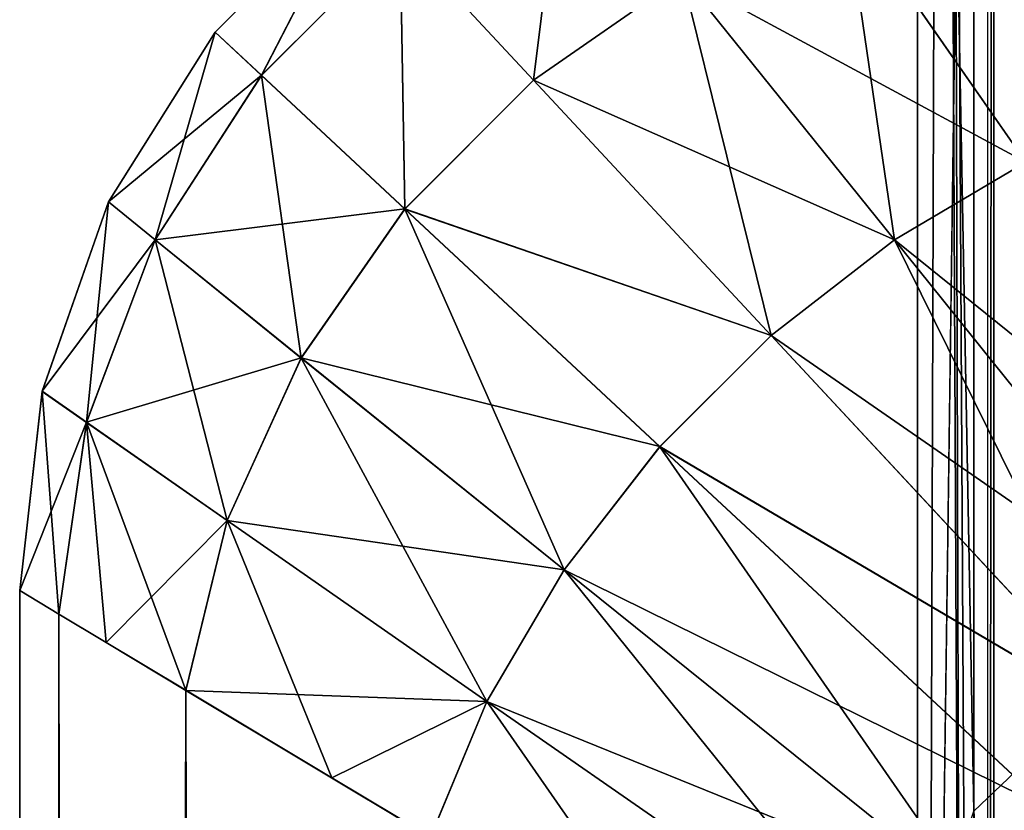
# Model space of a CAD drawing. Units: centimetres. Extents: x -159 to 237, y -148 to 416.
# Drawn here: x 9 to 9, y 34 to 34 of the extents above; entities that cross this region are included whole.
import ezdxf

# ---------------------------------------------------------------- set-up
doc = ezdxf.new("R2010")
doc.units = ezdxf.units.CM
doc.header["$LTSCALE"] = 2.54
doc.layers.add('black', color=7, linetype='Continuous', true_color=0x000000)
doc.layers.add('blue', color=7, linetype='Continuous', true_color=0x0089b6)

# ---------------------------------------------------------------- blocks, each defined once
blk = doc.blocks.new('3DGeom~1337_Defintion')
at = {"color": 18, "true_color": 0x000000}
mesh = blk.add_polyface(dxfattribs=at)
corners = [(12929.149, -4468.0874, -0.3717), (12808.3108, -4335.2025, -1.4681), (12806.077, -4337.3999, -0.3717), (12931.4776, -4465.9893, -1.4681)]
mesh.append_faces([[corners[k] for k in face] for face in [(0, 1, 2), (1, 0, 3)]], dxfattribs={"vtx0": -1, "color": 18})
mesh = blk.add_polyface(dxfattribs=at)
corners = [(12926.6989, -4470.2958), (12806.077, -4337.3999, -0.3717), (12803.7258, -4339.7132), (12929.149, -4468.0874, -0.3717)]
mesh.append_faces([[corners[k] for k in face] for face in [(0, 1, 2), (1, 0, 3)]], dxfattribs={"vtx0": -1, "color": 18})
mesh = blk.add_polyface(dxfattribs=at)
corners = [(12803.7258, -4339.7132), (12841.7163, -4464.9406), (12926.6989, -4470.2958), (12935.8773, -4570.0757), (13043.8499, -4606.1267), (12947.906, -4587.9823), (12955.2706, -4608.2573), (12957.5383, -4629.709), (12993.9425, -4883.1823), (12993.2751, -4906.3931), (13000.593, -4860.935), (13012.7758, -4841.1671), (13029.6609, -4825.226), (13050.0947, -4814.1983), (13154.9526, -4746.9463), (13072.6874, -4808.8351), (13095.8978, -4809.5017), (13118.1455, -4816.1533), (13137.9134, -4828.3361), (13153.8541, -4845.2201), (13234.5288, -4961.0277), (13259.7978, -4892.4862), (13311.1445, -5079.5596), (13358.1834, -5042.4676), (13383.6093, -5200.6742), (13449.9212, -5196.6049), (13451.8355, -5324.2255), (12855.5504, -4716.2493), (12857.0943, -5177.3587), (12877.1152, -4716.8035), (12857.0943, -5221.905), (12868.9575, -5759.9723), (12910.0965, -5759.9723), (12898.1781, -4712.15), (12917.5021, -4702.5633), (13164.7461, -5759.9723), (12933.9503, -4688.6065), (12946.5544, -4671.1011), (12954.575, -4651.0759), (12998.6377, -4928.9855), (13009.6668, -4949.4203), (13086.8184, -5060.1717)]
mesh.append_faces([[corners[k] for k in face] for face in [(0, 1, 2), (2, 3, 4), (8, 7, 9), (4, 13, 14), (14, 20, 21), (21, 22, 23), (23, 24, 25), (27, 28, 29), (29, 32, 33), (33, 32, 34), (34, 35, 36), (36, 9, 37), (37, 9, 38), (38, 9, 7), (9, 35, 39), (39, 35, 40), (40, 35, 41)]], dxfattribs={"vtx0": -1, "vtx1": -1, "color": 18})
mesh.append_faces([[corners[k] for k in face] for face in [(4, 7, 8), (29, 30, 31), (36, 35, 9)]], dxfattribs={"vtx0": -1, "vtx1": -1, "vtx2": -1, "color": 18})
mesh.append_faces([[corners[k] for k in face] for face in [(2, 1, 3), (4, 3, 5), (4, 5, 6), (4, 6, 7), (4, 8, 10), (4, 10, 11), (4, 11, 12), (4, 12, 13), (14, 13, 15), (14, 15, 16), (14, 16, 17), (14, 17, 18), (14, 18, 19), (14, 19, 20), (21, 20, 22), (23, 22, 24), (25, 24, 26), (29, 28, 30)]], dxfattribs={"vtx0": -1, "vtx2": -1, "color": 18})
mesh = blk.add_polyface(dxfattribs=at)
corners = [(12932.9762, -4572.5859, -0.5051), (12841.7163, -4464.9406), (12838.9028, -4467.5495, -0.5051), (12933.389, -4572.2285, -0.4332), (12935.8773, -4570.0757)]
mesh.append_faces([[corners[k] for k in face] for face in [(0, 1, 2), (1, 3, 4)]], dxfattribs={"vtx0": -1, "color": 18})
mesh.append_faces([[corners[k] for k in face] for face in [(1, 0, 3)]], dxfattribs={"vtx0": -1, "vtx2": -1, "color": 18})
mesh = blk.add_polyface(dxfattribs=at)
corners = [(12930.2716, -4574.9247, -1.9862), (12838.9028, -4467.5495, -0.5051), (12836.2816, -4469.9808, -1.9862), (12932.9762, -4572.5859, -0.5051)]
mesh.append_faces([[corners[k] for k in face] for face in [(0, 1, 2), (1, 0, 3)]], dxfattribs={"vtx0": -1, "color": 18})
mesh = blk.add_polyface(dxfattribs=at)
corners = [(12897.081, -4709.0389, -0.3717), (12913.9661, -4697.1905, -1.4681), (12896.039, -4706.084, -1.4681), (12915.6882, -4699.8078, -0.3717)]
mesh.append_faces([[corners[k] for k in face] for face in [(0, 1, 2), (1, 0, 3)]], dxfattribs={"vtx0": -1, "color": 18})
mesh = blk.add_polyface(dxfattribs=at)
corners = [(13450.0908, -5759.9723), (13892.5634, -6375.2331), (13452.1578, -5406.8983), (13459.6835, -5386.8191), (13462.1845, -5365.5222), (13534.8373, -5354.6033), (13612.7693, -5516.161), (13683.5672, -5680.9694), (13449.9212, -5196.6049), (13451.8355, -5324.2255), (13459.5167, -5344.2454), (12917.5021, -4702.5633), (12910.0965, -5759.9723), (13164.7461, -5759.9723), (13086.8184, -5060.1717), (13160.089, -5173.5284), (13229.3897, -5289.355), (13294.6369, -5407.5123), (13306.8876, -5425.1121), (13322.9923, -5439.2689), (13342.0193, -5449.1599), (13362.8588, -5454.2104), (13384.3021, -5454.127), (13405.102, -5448.9143), (13424.0499, -5438.8752), (13440.0443, -5424.5929), (12868.9575, -5837.0616), (12962.7722, -5925.7996), (13450.0908, -5837.0616), (12966.8016, -5925.2695), (12970.8309, -5925.7996), (12974.5846, -5927.3548), (12977.8081, -5929.8286), (12980.2822, -5933.0525), (12981.8374, -5936.8069), (13341.2417, -5929.8286), (13344.4652, -5927.3548), (13348.2188, -5925.7996), (13352.2482, -5925.2695), (13356.2761, -5925.7996), (13360.0312, -5927.3548), (13363.2547, -5929.8286), (13365.7289, -5933.0525), (13367.2841, -5936.8069)]
mesh.append_faces([[corners[k] for k in face] for face in [(2, 1, 3), (3, 1, 4), (5, 1, 6), (6, 1, 7), (8, 9, 5), (14, 13, 15), (15, 13, 16), (16, 0, 17), (17, 0, 18), (18, 0, 19), (19, 0, 20), (20, 0, 21), (21, 0, 22), (22, 0, 23), (23, 0, 24), (24, 0, 25), (25, 0, 2), (26, 27, 28)]], dxfattribs={"vtx0": -1, "vtx1": -1, "color": 18})
mesh.append_faces([[corners[k] for k in face] for face in [(0, 1, 2), (4, 1, 5)]], dxfattribs={"vtx0": -1, "vtx1": -1, "vtx2": -1, "color": 18})
mesh.append_faces([[corners[k] for k in face] for face in [(5, 9, 10), (5, 10, 4), (11, 12, 13), (16, 13, 0), (28, 27, 29), (28, 29, 30), (28, 30, 31), (28, 31, 32), (28, 32, 33), (28, 33, 34), (28, 35, 36), (28, 36, 37), (28, 37, 38), (28, 38, 39), (28, 39, 40), (28, 40, 41), (28, 41, 42), (28, 42, 43)]], dxfattribs={"vtx0": -1, "vtx2": -1, "color": 18})
mesh = blk.add_polyface(dxfattribs=at)
corners = [(12876.7985, -4713.5196, -0.3717), (12896.039, -4706.084, -1.4681), (12876.4988, -4710.4008, -1.4681), (12897.081, -4709.0389, -0.3717)]
mesh.append_faces([[corners[k] for k in face] for face in [(0, 1, 2), (1, 0, 3)]], dxfattribs={"vtx0": -1, "color": 18})
mesh = blk.add_polyface(dxfattribs=at)
corners = [(12877.1152, -4716.8035), (12897.081, -4709.0389, -0.3717), (12876.7985, -4713.5196, -0.3717), (12898.1781, -4712.15)]
mesh.append_faces([[corners[k] for k in face] for face in [(0, 1, 2), (1, 0, 3)]], dxfattribs={"vtx0": -1, "color": 18})
mesh = blk.add_polyface(dxfattribs=at)
corners = [(12799.9764, -5985.6066), (12743.6842, -5358.222), (12668.1868, -5874.1115), (12744.2144, -5362.2506), (12745.7696, -5366.005), (12748.2437, -5369.2288), (12751.4672, -5371.7026), (12755.2223, -5373.2575), (12759.2502, -5373.788), (12763.2796, -5373.2575), (12767.0333, -5371.7026), (12770.2567, -5369.2288), (12772.7309, -5366.005), (12774.2861, -5362.2506), (12774.8163, -5358.222), (12935.8109, -6092.1363), (12951.7657, -5944.8641), (12951.2355, -5940.8355), (12953.3209, -5948.6185), (13075.5037, -6193.5552), (12955.7951, -5951.842), (12868.9575, -5759.9723), (12857.0943, -5221.905), (12868.9575, -5837.0616), (12877.1152, -4716.8035), (12910.0965, -5759.9723), (12857.0943, -5254.4477), (12748.2437, -5347.2151), (12751.4672, -5344.7413), (12755.2223, -5343.1861), (12759.2502, -5342.6559), (12763.2796, -5343.1861), (12767.0333, -5344.7413), (12770.2567, -5347.2151), (12772.7309, -5350.439), (12774.2861, -5354.193), (12951.7657, -5936.8069), (12953.3209, -5933.0525), (12955.7951, -5929.8286), (12959.0186, -5927.3548), (12962.7722, -5925.7996)]
mesh.append_faces([[corners[k] for k in face] for face in [(0, 1, 2), (1, 0, 3), (3, 0, 4), (4, 0, 5), (5, 0, 6), (6, 0, 7), (7, 0, 8), (8, 0, 9), (9, 0, 10), (10, 0, 11), (11, 0, 12), (12, 0, 13), (13, 0, 14), (16, 15, 18), (18, 19, 20), (21, 22, 23), (26, 23, 22)]], dxfattribs={"vtx0": -1, "vtx1": -1, "color": 18})
mesh.append_faces([[corners[k] for k in face] for face in [(26, 14, 0), (26, 0, 23), (23, 15, 17)]], dxfattribs={"vtx0": -1, "vtx1": -1, "vtx2": -1, "color": 18})
mesh.append_faces([[corners[k] for k in face] for face in [(15, 16, 17), (18, 15, 19), (24, 21, 25), (26, 27, 28), (26, 28, 29), (26, 29, 30), (26, 30, 31), (26, 31, 32), (26, 32, 33), (26, 33, 34), (26, 34, 35), (26, 35, 14), (23, 0, 15), (23, 17, 36), (23, 36, 37), (23, 37, 38), (23, 38, 39), (23, 39, 40)]], dxfattribs={"vtx0": -1, "vtx2": -1, "color": 18})
mesh = blk.add_polyface(dxfattribs=at)
corners = [(12872.7932, -5763.809, -0.5051), (12910.0965, -5759.9723), (12868.9575, -5759.9723), (13446.2537, -5763.809, -0.5051), (13164.7461, -5759.9723), (13450.0908, -5759.9723)]
mesh.append_faces([[corners[k] for k in face] for face in [(0, 1, 2), (4, 3, 5)]], dxfattribs={"vtx0": -1, "color": 18})
mesh.append_faces([[corners[k] for k in face] for face in [(1, 3, 4)]], dxfattribs={"vtx0": -1, "vtx1": -1, "color": 18})
mesh.append_faces([[corners[k] for k in face] for face in [(1, 0, 3)]], dxfattribs={"vtx0": -1, "vtx2": -1, "color": 18})
mesh = blk.add_polyface(dxfattribs=at)
corners = [(12876.3687, -5767.3845, -1.9862), (13446.2537, -5763.809, -0.5051), (12872.7932, -5763.809, -0.5051), (13442.6782, -5767.3845, -1.9862)]
mesh.append_faces([[corners[k] for k in face] for face in [(0, 1, 2), (1, 0, 3)]], dxfattribs={"vtx0": -1, "color": 18})
mesh = blk.add_polyface(dxfattribs=at)
corners = [(13446.2537, -5833.2245, -0.5051), (12876.3687, -5829.649, -1.9862), (12872.7932, -5833.2245, -0.5051), (13442.6782, -5829.649, -1.9862)]
mesh.append_faces([[corners[k] for k in face] for face in [(0, 1, 2), (1, 0, 3)]], dxfattribs={"vtx0": -1, "color": 18})
mesh = blk.add_polyface(dxfattribs=at)
corners = [(13450.0908, -5837.0616), (12872.7932, -5833.2245, -0.5051), (12868.9575, -5837.0616), (13446.2537, -5833.2245, -0.5051)]
mesh.append_faces([[corners[k] for k in face] for face in [(0, 1, 2), (1, 0, 3)]], dxfattribs={"vtx0": -1, "color": 18})
mesh = blk.add_polyface(dxfattribs=at)
corners = [(12933.8231, -6094.7696, -0.3717), (12799.9764, -5985.6066), (12797.8925, -5988.1642, -0.3717), (12935.8109, -6092.1363)]
mesh.append_faces([[corners[k] for k in face] for face in [(0, 1, 2), (1, 0, 3)]], dxfattribs={"vtx0": -1, "color": 18})
mesh = blk.add_polyface(dxfattribs=at)
corners = [(12931.9356, -6097.2706, -1.4681), (12797.8925, -5988.1642, -0.3717), (12795.9131, -5990.5938, -1.4681), (12933.8231, -6094.7696, -0.3717)]
mesh.append_faces([[corners[k] for k in face] for face in [(0, 1, 2), (1, 0, 3)]], dxfattribs={"vtx0": -1, "color": 18})
blk = doc.blocks.new('Group250')
at = {"color": 8, "true_color": 0x7e7e7e, "extrusion": (-1, -6.24015e-16, 5.08157e-16), "xscale": 0.03372713806122308, "yscale": 0.03372713806122308, "zscale": 0.03372713806122307, "rotation": 89.99884800846424}
blk.add_blockref('3DGeom~1337_Defintion', (70.47221, -341.11858, 68.10722), dxfattribs=at)
blk = doc.blocks.new('3DGeom~1253_Defintion')
at = {"color": 18, "true_color": 0x000000}
mesh = blk.add_polyface(dxfattribs=at)
corners = [(19573.1232, -10142.2807, -21.0265), (19574.9941, -10142.0701, -42.053), (19573.1232, -10142.2807, -42.053), (19574.9941, -10142.0701, -21.0265)]
mesh.append_faces([[corners[k] for k in face] for face in [(0, 1, 2), (1, 0, 3)]], dxfattribs={"vtx0": -1, "color": 18})
mesh = blk.add_polyface(dxfattribs=at)
corners = [(19574.9941, -10142.0701, -42.053), (19575.2147, -10142.4371, -45.9672), (19573.1232, -10142.2807, -42.053)]
mesh.append_faces([[corners[k] for k in face] for face in [(0, 1, 2)]], dxfattribs={"color": 18})
mesh = blk.add_polyface(dxfattribs=at)
corners = [(19573.414, -10142.6978, -16.8206), (19574.9941, -10142.0701, -21.0265), (19573.1232, -10142.2807, -21.0265)]
mesh.append_faces([[corners[k] for k in face] for face in [(0, 1, 2)]], dxfattribs={"color": 18})
mesh = blk.add_polyface(dxfattribs=at)
corners = [(19573.414, -10142.6978, -16.8206), (19575.2147, -10142.4371, -17.1123), (19574.9941, -10142.0701, -21.0265)]
mesh.append_faces([[corners[k] for k in face] for face in [(0, 1, 2)]], dxfattribs={"color": 18})
mesh = blk.add_polyface(dxfattribs=at)
corners = [(19574.9941, -10142.0701, -42.053), (20323.5372, -10142.0701, -21.0265), (20323.5372, -10142.0701, -42.053), (19574.9941, -10142.0701, -21.0265)]
mesh.append_faces([[corners[k] for k in face] for face in [(0, 1, 2), (1, 0, 3)]], dxfattribs={"vtx0": -1, "color": 18})
mesh = blk.add_polyface(dxfattribs=at)
corners = [(19574.9941, -10142.0701, -42.053), (20323.3167, -10142.4371, -45.9672), (19575.2147, -10142.4371, -45.9672), (20323.5372, -10142.0701, -42.053)]
mesh.append_faces([[corners[k] for k in face] for face in [(0, 1, 2), (1, 0, 3)]], dxfattribs={"vtx0": -1, "color": 18})
mesh = blk.add_polyface(dxfattribs=at)
corners = [(19574.9941, -10142.0701, -21.0265), (20323.3167, -10142.4371, -17.1123), (20323.5372, -10142.0701, -21.0265), (19575.2147, -10142.4371, -17.1123)]
mesh.append_faces([[corners[k] for k in face] for face in [(0, 1, 2), (1, 0, 3)]], dxfattribs={"vtx0": -1, "color": 18})
mesh = blk.add_polyface(dxfattribs=at)
corners = [(19571.3446, -10142.9033, -21.0265), (19573.1232, -10142.2807, -42.053), (19571.3446, -10142.9033, -42.053), (19573.1232, -10142.2807, -21.0265)]
mesh.append_faces([[corners[k] for k in face] for face in [(0, 1, 2), (1, 0, 3)]], dxfattribs={"vtx0": -1, "color": 18})
mesh = blk.add_polyface(dxfattribs=at)
corners = [(19573.1232, -10142.2807, -42.053), (19573.414, -10142.6978, -46.2589), (19571.3446, -10142.9033, -42.053)]
mesh.append_faces([[corners[k] for k in face] for face in [(0, 1, 2)]], dxfattribs={"color": 18})
mesh = blk.add_polyface(dxfattribs=at)
corners = [(19571.7015, -10143.3424, -16.618), (19573.1232, -10142.2807, -21.0265), (19571.3446, -10142.9033, -21.0265)]
mesh.append_faces([[corners[k] for k in face] for face in [(0, 1, 2)]], dxfattribs={"color": 18})
mesh = blk.add_polyface(dxfattribs=at)
corners = [(19571.7015, -10143.3424, -16.618), (19573.414, -10142.6978, -16.8206), (19573.1232, -10142.2807, -21.0265)]
mesh.append_faces([[corners[k] for k in face] for face in [(0, 1, 2)]], dxfattribs={"color": 18})
mesh = blk.add_polyface(dxfattribs=at)
corners = [(19573.1232, -10142.2807, -42.053), (19575.2147, -10142.4371, -45.9672), (19573.414, -10142.6978, -46.2589)]
mesh.append_faces([[corners[k] for k in face] for face in [(0, 1, 2)]], dxfattribs={"color": 18})
mesh = blk.add_polyface(dxfattribs=at)
corners = [(19575.2147, -10142.4371, -45.9672), (19575.4814, -10142.8812, -47.4671), (19573.414, -10142.6978, -46.2589)]
mesh.append_faces([[corners[k] for k in face] for face in [(0, 1, 2)]], dxfattribs={"color": 18})
mesh = blk.add_polyface(dxfattribs=at)
corners = [(19575.9306, -10143.6292, -13.0792), (19575.2147, -10142.4371, -17.1123), (19573.414, -10142.6978, -16.8206)]
mesh.append_faces([[corners[k] for k in face] for face in [(0, 1, 2)]], dxfattribs={"color": 18})
mesh = blk.add_polyface(dxfattribs=at)
corners = [(19575.2147, -10142.4371, -45.9672), (20322.6008, -10143.6292, -50.0003), (19575.9306, -10143.6292, -50.0003), (20323.3167, -10142.4371, -45.9672)]
mesh.append_faces([[corners[k] for k in face] for face in [(0, 1, 2), (1, 0, 3)]], dxfattribs={"vtx0": -1, "color": 18})
mesh = blk.add_polyface(dxfattribs=at)
corners = [(19575.9306, -10143.6292, -13.0792), (20323.3167, -10142.4371, -17.1123), (19575.2147, -10142.4371, -17.1123), (20322.6008, -10143.6292, -13.0792)]
mesh.append_faces([[corners[k] for k in face] for face in [(0, 1, 2), (1, 0, 3)]], dxfattribs={"vtx0": -1, "color": 18})
mesh = blk.add_polyface(dxfattribs=at)
corners = [(19571.3446, -10142.9033, -42.053), (19573.414, -10142.6978, -46.2589), (19571.7015, -10143.3424, -46.4615)]
mesh.append_faces([[corners[k] for k in face] for face in [(0, 1, 2)]], dxfattribs={"color": 18})
mesh = blk.add_polyface(dxfattribs=at)
corners = [(19573.414, -10142.6978, -46.2589), (19574.3364, -10144.0182, -50.4919), (19571.7015, -10143.3424, -46.4615)]
mesh.append_faces([[corners[k] for k in face] for face in [(0, 1, 2)]], dxfattribs={"color": 18})
mesh = blk.add_polyface(dxfattribs=at)
corners = [(19572.8104, -10144.714, -12.248), (19573.414, -10142.6978, -16.8206), (19571.7015, -10143.3424, -16.618)]
mesh.append_faces([[corners[k] for k in face] for face in [(0, 1, 2)]], dxfattribs={"color": 18})
mesh = blk.add_polyface(dxfattribs=at)
corners = [(19572.8104, -10144.714, -12.248), (19574.3364, -10144.0182, -12.5876), (19573.414, -10142.6978, -16.8206)]
mesh.append_faces([[corners[k] for k in face] for face in [(0, 1, 2)]], dxfattribs={"color": 18})
mesh = blk.add_polyface(dxfattribs=at)
corners = [(19573.414, -10142.6978, -46.2589), (19575.4814, -10142.8812, -47.4671), (19574.3364, -10144.0182, -50.4919)]
mesh.append_faces([[corners[k] for k in face] for face in [(0, 1, 2)]], dxfattribs={"color": 18})
mesh = blk.add_polyface(dxfattribs=at)
corners = [(19574.3364, -10144.0182, -12.5876), (19575.9306, -10143.6292, -13.0792), (19573.414, -10142.6978, -16.8206)]
mesh.append_faces([[corners[k] for k in face] for face in [(0, 1, 2)]], dxfattribs={"color": 18})
mesh = blk.add_polyface(dxfattribs=at)
corners = [(19575.4814, -10142.8812, -47.4671), (19575.9306, -10143.6292, -50.0003), (19574.3364, -10144.0182, -50.4919)]
mesh.append_faces([[corners[k] for k in face] for face in [(0, 1, 2)]], dxfattribs={"color": 18})
mesh = blk.add_polyface(dxfattribs=at)
corners = [(19569.7504, -10143.9049, -42.053), (19571.3446, -10142.9033, -21.0265), (19571.3446, -10142.9033, -42.053), (19569.7504, -10143.9049, -21.0265)]
mesh.append_faces([[corners[k] for k in face] for face in [(0, 1, 2), (1, 0, 3)]], dxfattribs={"vtx0": -1, "color": 18})
mesh = blk.add_polyface(dxfattribs=at)
corners = [(19569.7504, -10143.9049, -42.053), (19571.3446, -10142.9033, -42.053), (19571.7015, -10143.3424, -46.4615)]
mesh.append_faces([[corners[k] for k in face] for face in [(0, 1, 2)]], dxfattribs={"color": 18})
mesh = blk.add_polyface(dxfattribs=at)
corners = [(19570.1555, -10144.3401, -16.5142), (19571.3446, -10142.9033, -21.0265), (19569.7504, -10143.9049, -21.0265)]
mesh.append_faces([[corners[k] for k in face] for face in [(0, 1, 2)]], dxfattribs={"color": 18})
mesh = blk.add_polyface(dxfattribs=at)
corners = [(19570.1555, -10144.3401, -16.5142), (19571.7015, -10143.3424, -16.618), (19571.3446, -10142.9033, -21.0265)]
mesh.append_faces([[corners[k] for k in face] for face in [(0, 1, 2)]], dxfattribs={"color": 18})
mesh = blk.add_polyface(dxfattribs=at)
corners = [(19569.7504, -10143.9049, -42.053), (19571.7015, -10143.3424, -46.4615), (19570.1555, -10144.3401, -46.5653)]
mesh.append_faces([[corners[k] for k in face] for face in [(0, 1, 2)]], dxfattribs={"color": 18})
mesh = blk.add_polyface(dxfattribs=at)
corners = [(19571.7015, -10143.3424, -46.4615), (19572.8104, -10144.714, -50.8314), (19570.1555, -10144.3401, -46.5653)]
mesh.append_faces([[corners[k] for k in face] for face in [(0, 1, 2)]], dxfattribs={"color": 18})
mesh = blk.add_polyface(dxfattribs=at)
corners = [(19571.4108, -10145.6876, -12.0747), (19571.7015, -10143.3424, -16.618), (19570.1555, -10144.3401, -16.5142)]
mesh.append_faces([[corners[k] for k in face] for face in [(0, 1, 2)]], dxfattribs={"color": 18})
mesh = blk.add_polyface(dxfattribs=at)
corners = [(19571.4108, -10145.6876, -12.0747), (19572.8104, -10144.714, -12.248), (19571.7015, -10143.3424, -16.618)]
mesh.append_faces([[corners[k] for k in face] for face in [(0, 1, 2)]], dxfattribs={"color": 18})
mesh = blk.add_polyface(dxfattribs=at)
corners = [(19571.7015, -10143.3424, -46.4615), (19574.3364, -10144.0182, -50.4919), (19572.8104, -10144.714, -50.8314)]
mesh.append_faces([[corners[k] for k in face] for face in [(0, 1, 2)]], dxfattribs={"color": 18})
mesh = blk.add_polyface(dxfattribs=at)
corners = [(19575.9306, -10143.6292, -50.0003), (19576.0349, -10146.4586, -54.7185), (19574.3364, -10144.0182, -50.4919)]
mesh.append_faces([[corners[k] for k in face] for face in [(0, 1, 2)]], dxfattribs={"color": 18})
mesh = blk.add_polyface(dxfattribs=at)
corners = [(19576.7527, -10145.0018, -10.5764), (19575.9306, -10143.6292, -13.0792), (19574.3364, -10144.0182, -12.5876)]
mesh.append_faces([[corners[k] for k in face] for face in [(0, 1, 2)]], dxfattribs={"color": 18})
mesh = blk.add_polyface(dxfattribs=at)
corners = [(19575.9306, -10143.6292, -50.0003), (20321.2232, -10145.9282, -54.1926), (19577.3082, -10145.9282, -54.1926), (20322.6008, -10143.6292, -50.0003)]
mesh.append_faces([[corners[k] for k in face] for face in [(0, 1, 2), (1, 0, 3)]], dxfattribs={"vtx0": -1, "color": 18})
mesh = blk.add_polyface(dxfattribs=at)
corners = [(19575.9306, -10143.6292, -50.0003), (19577.3082, -10145.9282, -54.1926), (19576.0349, -10146.4586, -54.7185)]
mesh.append_faces([[corners[k] for k in face] for face in [(0, 1, 2)]], dxfattribs={"color": 18})
mesh = blk.add_polyface(dxfattribs=at)
corners = [(19577.3082, -10145.9282, -8.8868), (20322.6008, -10143.6292, -13.0792), (19575.9306, -10143.6292, -13.0792), (20321.2232, -10145.9282, -8.8868)]
mesh.append_faces([[corners[k] for k in face] for face in [(0, 1, 2), (1, 0, 3)]], dxfattribs={"vtx0": -1, "color": 18})
mesh = blk.add_polyface(dxfattribs=at)
corners = [(19569.7504, -10143.9049, -21.0265), (19568.4189, -10145.2364, -42.053), (19568.4189, -10145.2364, -21.0265), (19569.7504, -10143.9049, -42.053)]
mesh.append_faces([[corners[k] for k in face] for face in [(0, 1, 2), (1, 0, 3)]], dxfattribs={"vtx0": -1, "color": 18})
mesh = blk.add_polyface(dxfattribs=at)
corners = [(19568.4189, -10145.2364, -42.053), (19570.1555, -10144.3401, -46.5653), (19568.8541, -10145.6425, -46.5653), (19569.7504, -10143.9049, -42.053)]
mesh.append_faces([[corners[k] for k in face] for face in [(0, 1, 2), (1, 0, 3)]], dxfattribs={"vtx0": -1, "color": 18})
mesh = blk.add_polyface(dxfattribs=at)
corners = [(19570.1555, -10144.3401, -16.5142), (19568.4189, -10145.2364, -21.0265), (19568.8541, -10145.6425, -16.5142), (19569.7504, -10143.9049, -21.0265)]
mesh.append_faces([[corners[k] for k in face] for face in [(0, 1, 2), (1, 0, 3)]], dxfattribs={"vtx0": -1, "color": 18})
mesh = blk.add_polyface(dxfattribs=at)
corners = [(19574.3364, -10144.0182, -50.4919), (19576.0349, -10146.4586, -54.7185), (19572.8104, -10144.714, -50.8314)]
mesh.append_faces([[corners[k] for k in face] for face in [(0, 1, 2)]], dxfattribs={"color": 18})
mesh = blk.add_polyface(dxfattribs=at)
corners = [(19574.7996, -10147.1855, -8.0012), (19574.3364, -10144.0182, -12.5876), (19572.8104, -10144.714, -12.248)]
mesh.append_faces([[corners[k] for k in face] for face in [(0, 1, 2)]], dxfattribs={"color": 18})
mesh = blk.add_polyface(dxfattribs=at)
corners = [(19576.0349, -10146.4586, -8.361), (19576.7527, -10145.0018, -10.5764), (19574.3364, -10144.0182, -12.5876)]
mesh.append_faces([[corners[k] for k in face] for face in [(0, 1, 2)]], dxfattribs={"color": 18})
mesh = blk.add_polyface(dxfattribs=at)
corners = [(19574.7996, -10147.1855, -8.0012), (19576.0349, -10146.4586, -8.361), (19574.3364, -10144.0182, -12.5876)]
mesh.append_faces([[corners[k] for k in face] for face in [(0, 1, 2)]], dxfattribs={"color": 18})
mesh = blk.add_polyface(dxfattribs=at)
corners = [(19568.8541, -10145.6425, -46.5653), (19571.4108, -10145.6876, -51.0048), (19570.2016, -10146.8977, -51.0048), (19570.1555, -10144.3401, -46.5653)]
mesh.append_faces([[corners[k] for k in face] for face in [(0, 1, 2), (1, 0, 3)]], dxfattribs={"vtx0": -1, "color": 18})
mesh = blk.add_polyface(dxfattribs=at)
corners = [(19571.4108, -10145.6876, -12.0747), (19568.8541, -10145.6425, -16.5142), (19570.2016, -10146.8977, -12.0747), (19570.1555, -10144.3401, -16.5142)]
mesh.append_faces([[corners[k] for k in face] for face in [(0, 1, 2), (1, 0, 3)]], dxfattribs={"vtx0": -1, "color": 18})
mesh = blk.add_polyface(dxfattribs=at)
corners = [(19570.1555, -10144.3401, -46.5653), (19572.8104, -10144.714, -50.8314), (19571.4108, -10145.6876, -51.0048)]
mesh.append_faces([[corners[k] for k in face] for face in [(0, 1, 2)]], dxfattribs={"color": 18})
mesh = blk.add_polyface(dxfattribs=at)
corners = [(19572.8104, -10144.714, -50.8314), (19574.7996, -10147.1855, -55.0783), (19571.4108, -10145.6876, -51.0048)]
mesh.append_faces([[corners[k] for k in face] for face in [(0, 1, 2)]], dxfattribs={"color": 18})
mesh = blk.add_polyface(dxfattribs=at)
corners = [(19573.6426, -10148.0838, -7.8185), (19572.8104, -10144.714, -12.248), (19571.4108, -10145.6876, -12.0747)]
mesh.append_faces([[corners[k] for k in face] for face in [(0, 1, 2)]], dxfattribs={"color": 18})
mesh = blk.add_polyface(dxfattribs=at)
corners = [(19572.8104, -10144.714, -50.8314), (19576.0349, -10146.4586, -54.7185), (19574.7996, -10147.1855, -55.0783)]
mesh.append_faces([[corners[k] for k in face] for face in [(0, 1, 2)]], dxfattribs={"color": 18})
mesh = blk.add_polyface(dxfattribs=at)
corners = [(19573.6426, -10148.0838, -7.8185), (19574.7996, -10147.1855, -8.0012), (19572.8104, -10144.714, -12.248)]
mesh.append_faces([[corners[k] for k in face] for face in [(0, 1, 2)]], dxfattribs={"color": 18})
mesh = blk.add_polyface(dxfattribs=at)
corners = [(19576.0349, -10146.4586, -8.361), (19577.3082, -10145.9282, -8.8868), (19576.7527, -10145.0018, -10.5764)]
mesh.append_faces([[corners[k] for k in face] for face in [(0, 1, 2)]], dxfattribs={"color": 18})
mesh = blk.add_polyface(dxfattribs=at)
corners = [(19568.8541, -10145.6425, -46.5653), (19570.2016, -10146.8977, -51.0048), (19567.8555, -10147.1875, -46.4615)]
mesh.append_faces([[corners[k] for k in face] for face in [(0, 1, 2)]], dxfattribs={"color": 18})
mesh = blk.add_polyface(dxfattribs=at)
corners = [(19568.8541, -10145.6425, -16.5142), (19569.2271, -10148.2964, -12.248), (19570.2016, -10146.8977, -12.0747)]
mesh.append_faces([[corners[k] for k in face] for face in [(0, 1, 2)]], dxfattribs={"color": 18})
mesh = blk.add_polyface(dxfattribs=at)
corners = [(19571.4108, -10145.6876, -51.0048), (19572.5979, -10149.1286, -55.261), (19570.2016, -10146.8977, -51.0048), (19573.6426, -10148.0838, -55.261)]
mesh.append_faces([[corners[k] for k in face] for face in [(0, 1, 2), (1, 0, 3)]], dxfattribs={"vtx0": -1, "color": 18})
mesh = blk.add_polyface(dxfattribs=at)
corners = [(19572.5979, -10149.1286, -7.8185), (19571.4108, -10145.6876, -12.0747), (19570.2016, -10146.8977, -12.0747), (19573.6426, -10148.0838, -7.8185)]
mesh.append_faces([[corners[k] for k in face] for face in [(0, 1, 2), (1, 0, 3)]], dxfattribs={"vtx0": -1, "color": 18})
mesh = blk.add_polyface(dxfattribs=at)
corners = [(19571.4108, -10145.6876, -51.0048), (19574.7996, -10147.1855, -55.0783), (19573.6426, -10148.0838, -55.261)]
mesh.append_faces([[corners[k] for k in face] for face in [(0, 1, 2)]], dxfattribs={"color": 18})
mesh = blk.add_polyface(dxfattribs=at)
corners = [(19577.3082, -10145.9282, -54.1926), (19578.752, -10150.3718, -58.7132), (19576.0349, -10146.4586, -54.7185)]
mesh.append_faces([[corners[k] for k in face] for face in [(0, 1, 2)]], dxfattribs={"color": 18})
mesh = blk.add_polyface(dxfattribs=at)
corners = [(19578.768, -10148.3596, -6.2812), (19577.3082, -10145.9282, -8.8868), (19576.0349, -10146.4586, -8.361)]
mesh.append_faces([[corners[k] for k in face] for face in [(0, 1, 2)]], dxfattribs={"color": 18})
mesh = blk.add_polyface(dxfattribs=at)
corners = [(19578.752, -10150.3718, -58.7132), (19574.7996, -10147.1855, -55.0783), (19576.0349, -10146.4586, -54.7185)]
mesh.append_faces([[corners[k] for k in face] for face in [(0, 1, 2)]], dxfattribs={"color": 18})
mesh = blk.add_polyface(dxfattribs=at)
corners = [(19577.8897, -10151.0285, -4.1138), (19576.0349, -10146.4586, -8.361), (19574.7996, -10147.1855, -8.0012)]
mesh.append_faces([[corners[k] for k in face] for face in [(0, 1, 2)]], dxfattribs={"color": 18})
mesh = blk.add_polyface(dxfattribs=at)
corners = [(19578.768, -10148.3596, -6.2812), (19576.0349, -10146.4586, -8.361), (19578.752, -10150.3718, -4.3663)]
mesh.append_faces([[corners[k] for k in face] for face in [(0, 1, 2)]], dxfattribs={"color": 18})
mesh = blk.add_polyface(dxfattribs=at)
corners = [(19578.752, -10150.3718, -4.3663), (19576.0349, -10146.4586, -8.361), (19577.8897, -10151.0285, -4.1138)]
mesh.append_faces([[corners[k] for k in face] for face in [(0, 1, 2)]], dxfattribs={"color": 18})
mesh = blk.add_polyface(dxfattribs=at)
corners = [(19570.2016, -10146.8977, -51.0048), (19569.2271, -10148.2964, -50.8314), (19567.8555, -10147.1875, -46.4615)]
mesh.append_faces([[corners[k] for k in face] for face in [(0, 1, 2)]], dxfattribs={"color": 18})
mesh = blk.add_polyface(dxfattribs=at)
corners = [(19570.2016, -10146.8977, -51.0048), (19572.5979, -10149.1286, -55.261), (19569.2271, -10148.2964, -50.8314)]
mesh.append_faces([[corners[k] for k in face] for face in [(0, 1, 2)]], dxfattribs={"color": 18})
mesh = blk.add_polyface(dxfattribs=at)
corners = [(19570.2016, -10146.8977, -12.0747), (19569.2271, -10148.2964, -12.248), (19571.6995, -10150.2866, -8.0012)]
mesh.append_faces([[corners[k] for k in face] for face in [(0, 1, 2)]], dxfattribs={"color": 18})
mesh = blk.add_polyface(dxfattribs=at)
corners = [(19570.2016, -10146.8977, -12.0747), (19571.6995, -10150.2866, -8.0012), (19572.5979, -10149.1286, -7.8185)]
mesh.append_faces([[corners[k] for k in face] for face in [(0, 1, 2)]], dxfattribs={"color": 18})
mesh = blk.add_polyface(dxfattribs=at)
corners = [(19577.8897, -10151.0285, -58.9657), (19573.6426, -10148.0838, -55.261), (19574.7996, -10147.1855, -55.0783)]
mesh.append_faces([[corners[k] for k in face] for face in [(0, 1, 2)]], dxfattribs={"color": 18})
mesh = blk.add_polyface(dxfattribs=at)
corners = [(19577.0575, -10151.7564, -3.9864), (19574.7996, -10147.1855, -8.0012), (19573.6426, -10148.0838, -7.8185)]
mesh.append_faces([[corners[k] for k in face] for face in [(0, 1, 2)]], dxfattribs={"color": 18})
mesh = blk.add_polyface(dxfattribs=at)
corners = [(19578.752, -10150.3718, -58.7132), (19577.8897, -10151.0285, -58.9657), (19574.7996, -10147.1855, -55.0783)]
mesh.append_faces([[corners[k] for k in face] for face in [(0, 1, 2)]], dxfattribs={"color": 18})
mesh = blk.add_polyface(dxfattribs=at)
corners = [(19577.8897, -10151.0285, -4.1138), (19574.7996, -10147.1855, -8.0012), (19577.0575, -10151.7564, -3.9864)]
mesh.append_faces([[corners[k] for k in face] for face in [(0, 1, 2)]], dxfattribs={"color": 18})
mesh = blk.add_polyface(dxfattribs=at)
corners = [(19573.6426, -10148.0838, -55.261), (19576.2695, -10152.5435, -59.093), (19572.5979, -10149.1286, -55.261), (19577.0575, -10151.7564, -59.093)]
mesh.append_faces([[corners[k] for k in face] for face in [(0, 1, 2), (1, 0, 3)]], dxfattribs={"vtx0": -1, "color": 18})
mesh = blk.add_polyface(dxfattribs=at)
corners = [(19576.2695, -10152.5435, -3.9864), (19573.6426, -10148.0838, -7.8185), (19572.5979, -10149.1286, -7.8185), (19577.0575, -10151.7564, -3.9864)]
mesh.append_faces([[corners[k] for k in face] for face in [(0, 1, 2), (1, 0, 3)]], dxfattribs={"vtx0": -1, "color": 18})
mesh = blk.add_polyface(dxfattribs=at)
corners = [(19577.8897, -10151.0285, -58.9657), (19577.0575, -10151.7564, -59.093), (19573.6426, -10148.0838, -55.261)]
mesh.append_faces([[corners[k] for k in face] for face in [(0, 1, 2)]], dxfattribs={"color": 18})
mesh = blk.add_polyface(dxfattribs=at)
corners = [(19569.2271, -10148.2964, -50.8314), (19571.6995, -10150.2866, -55.0783), (19568.5312, -10149.8234, -50.4919)]
mesh.append_faces([[corners[k] for k in face] for face in [(0, 1, 2)]], dxfattribs={"color": 18})
mesh = blk.add_polyface(dxfattribs=at)
corners = [(19569.2271, -10148.2964, -12.248), (19568.5312, -10149.8234, -12.5876), (19570.9716, -10151.5208, -8.361)]
mesh.append_faces([[corners[k] for k in face] for face in [(0, 1, 2)]], dxfattribs={"color": 18})
mesh = blk.add_polyface(dxfattribs=at)
corners = [(19569.2271, -10148.2964, -50.8314), (19572.5979, -10149.1286, -55.261), (19571.6995, -10150.2866, -55.0783)]
mesh.append_faces([[corners[k] for k in face] for face in [(0, 1, 2)]], dxfattribs={"color": 18})
mesh = blk.add_polyface(dxfattribs=at)
corners = [(19569.2271, -10148.2964, -12.248), (19570.9716, -10151.5208, -8.361), (19571.6995, -10150.2866, -8.0012)]
mesh.append_faces([[corners[k] for k in face] for face in [(0, 1, 2)]], dxfattribs={"color": 18})
mesh = blk.add_polyface(dxfattribs=at)
corners = [(19576.2695, -10152.5435, -59.093), (19571.6995, -10150.2866, -55.0783), (19572.5979, -10149.1286, -55.261)]
mesh.append_faces([[corners[k] for k in face] for face in [(0, 1, 2)]], dxfattribs={"color": 18})
mesh = blk.add_polyface(dxfattribs=at)
corners = [(19575.5416, -10153.3767, -4.1138), (19572.5979, -10149.1286, -7.8185), (19571.6995, -10150.2866, -8.0012)]
mesh.append_faces([[corners[k] for k in face] for face in [(0, 1, 2)]], dxfattribs={"color": 18})
mesh = blk.add_polyface(dxfattribs=at)
corners = [(19576.2695, -10152.5435, -3.9864), (19572.5979, -10149.1286, -7.8185), (19575.5416, -10153.3767, -4.1138)]
mesh.append_faces([[corners[k] for k in face] for face in [(0, 1, 2)]], dxfattribs={"color": 18})
mesh = blk.add_polyface(dxfattribs=at)
corners = [(19568.5312, -10149.8234, -12.5876), (19568.1422, -10151.4166, -13.0792), (19570.9716, -10151.5208, -8.361)]
mesh.append_faces([[corners[k] for k in face] for face in [(0, 1, 2)]], dxfattribs={"color": 18})
mesh = blk.add_polyface(dxfattribs=at)
corners = [(19568.5312, -10149.8234, -50.4919), (19570.9716, -10151.5208, -54.7185), (19569.5158, -10152.2397, -52.5031)]
mesh.append_faces([[corners[k] for k in face] for face in [(0, 1, 2)]], dxfattribs={"color": 18})
mesh = blk.add_polyface(dxfattribs=at)
corners = [(19568.5312, -10149.8234, -50.4919), (19571.6995, -10150.2866, -55.0783), (19570.9716, -10151.5208, -54.7185)]
mesh.append_faces([[corners[k] for k in face] for face in [(0, 1, 2)]], dxfattribs={"color": 18})
mesh = blk.add_polyface(dxfattribs=at)
corners = [(19575.5416, -10153.3767, -58.9657), (19570.9716, -10151.5208, -54.7185), (19571.6995, -10150.2866, -55.0783)]
mesh.append_faces([[corners[k] for k in face] for face in [(0, 1, 2)]], dxfattribs={"color": 18})
mesh = blk.add_polyface(dxfattribs=at)
corners = [(19574.8858, -10154.2389, -4.3663), (19571.6995, -10150.2866, -8.0012), (19570.9716, -10151.5208, -8.361)]
mesh.append_faces([[corners[k] for k in face] for face in [(0, 1, 2)]], dxfattribs={"color": 18})
mesh = blk.add_polyface(dxfattribs=at)
corners = [(19576.2695, -10152.5435, -59.093), (19575.5416, -10153.3767, -58.9657), (19571.6995, -10150.2866, -55.0783)]
mesh.append_faces([[corners[k] for k in face] for face in [(0, 1, 2)]], dxfattribs={"color": 18})
mesh = blk.add_polyface(dxfattribs=at)
corners = [(19575.5416, -10153.3767, -4.1138), (19571.6995, -10150.2866, -8.0012), (19574.8858, -10154.2389, -4.3663)]
mesh.append_faces([[corners[k] for k in face] for face in [(0, 1, 2)]], dxfattribs={"color": 18})
mesh = blk.add_polyface(dxfattribs=at)
corners = [(19581.816, -10156.8728, -1.1105), (19577.8897, -10151.0285, -4.1138), (19577.0575, -10151.7564, -3.9864)]
mesh.append_faces([[corners[k] for k in face] for face in [(0, 1, 2)]], dxfattribs={"color": 18})
blk = doc.blocks.new('Group249')
at = {"color": 8, "true_color": 0x7e7e7e, "extrusion": (-1.84582e-15, -1, -2.0106e-05), "xscale": 0.02377952177693524, "yscale": 0.02377952177693525, "zscale": 0.02377952177693524, "rotation": 89.9999999999864}
blk.add_blockref('3DGeom~1253_Defintion', (-309.48134, -371.66805, 266.84645), dxfattribs=at)
blk = doc.blocks.new('Group248')
at = {"color": 0}
blk.add_blockref('Group249', (0, 0), dxfattribs=at)
blk = doc.blocks.new('0104')
blk.add_line((-34.43992, -79.99199), (-34.43992, -68.39688))

msp = doc.modelspace()

# ---------------------------------------------------------------- block references
msp.add_blockref('0104', (43.5694, 103.46529, -0.05442))
at = {"layer": 'black', "color": 0, "extrusion": (0, -1, 6.3477e-14)}
msp.add_blockref('Group248', (77.22103, 285.45125, -128.02644), dxfattribs=at)
at = {"layer": 'blue', "color": 0, "extrusion": (0, -1, 6.3477e-14)}
msp.add_blockref('Group250', (77.22103, 285.45125, -128.02644), dxfattribs=at)

doc.saveas('drawing.dxf')
